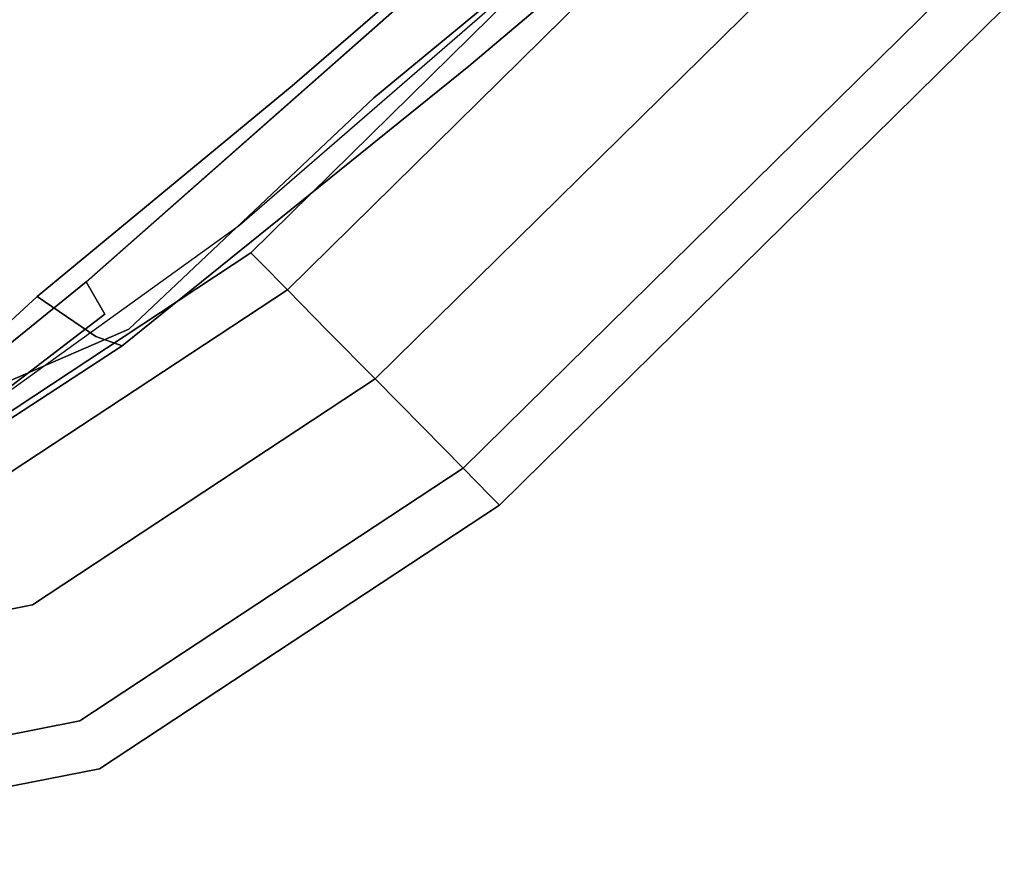
# Model space of a CAD drawing. Extents: x 0 to 402, y -3 to 128.
# Drawn here: x 324 to 326, y 31 to 34 of the extents above; entities that cross this region are included whole.
import ezdxf

# ---------------------------------------------------------------- set-up
doc = ezdxf.new("R2010")
doc.units = 0
doc.header["$LTSCALE"] = 30
doc.header["$MEASUREMENT"] = 0
for name, color, linetype in [('1', 4, 'CONTINUOUS'), ('AFUCH-3-FMPT', 4, 'CONTINUOUS'), ('AFUCH-3-STFB', 5, 'CONTINUOUS'), ('AFUCH-3-STPL', 19, 'CONTINUOUS')]:
    doc.layers.add(name, color=color, linetype=linetype)

# ---------------------------------------------------------------- blocks, each defined once
blk = doc.blocks.new('3DKRKV200H18NB')
at = {"layer": 'AFUCH-3-FMPT'}
for points, invisible_edges in [([(3.2058, -12.3892, 4.5365), (1.7805, -13.7923, 4.5365), (1.7538, -13.7651, 4.3452), (3.1791, -12.3621, 4.3452)], 9), ([(3.1791, -12.3621, 4.3452), (1.7538, -13.7651, 4.3452), (1.7805, -13.7923, 4.1539), (3.2058, -12.3892, 4.1539)], 12), ([(3.2058, -12.3892, 4.1539), (1.7805, -13.7923, 4.1539), (1.8566, -13.8695, 3.9916), (3.2818, -12.4664, 3.9916)], 9), ([(3.2818, -12.4664, 4.6988), (1.8566, -13.8695, 4.6988), (1.7805, -13.7923, 4.5365), (3.2058, -12.3892, 4.5365)], 12), ([(3.2818, -12.4664, 3.9916), (1.8566, -13.8695, 3.9916), (1.9704, -13.9851, 3.8833), (3.3956, -12.582, 3.8833)], 12), ([(3.3956, -12.582, 4.8071), (1.9704, -13.9851, 4.8071), (1.8566, -13.8695, 4.6988), (3.2818, -12.4664, 4.6988)], 9), ([(3.3956, -12.582, 3.8833), (1.9704, -13.9851, 3.8833), (2.1046, -14.1215, 3.8452), (3.5299, -12.7184, 3.8452)], 9), ([(3.5299, -12.7184, 4.8452), (2.1046, -14.1215, 4.8452), (1.9704, -13.9851, 4.8071), (3.3956, -12.582, 4.8071)], 12), ([(3.5299, -12.7184, 3.8452), (2.1046, -14.1215, 3.8452), (2.2388, -14.2578, 3.8833), (3.6641, -12.8548, 3.8833)], 12), ([(3.6641, -12.8548, 4.8071), (2.2388, -14.2578, 4.8071), (2.1046, -14.1215, 4.8452), (3.5299, -12.7184, 4.8452)], 9), ([(3.7779, -12.9704, 4.6988), (2.3526, -14.3734, 4.6988), (2.2388, -14.2578, 4.8071), (3.6641, -12.8548, 4.8071)], 12), ([(3.6641, -12.8548, 3.8833), (2.2388, -14.2578, 3.8833), (2.3526, -14.3734, 3.9916), (3.7779, -12.9704, 3.9916)], 9), ([(3.8539, -13.0476, 4.5365), (2.4287, -14.4507, 4.5365), (2.3526, -14.3734, 4.6988), (3.7779, -12.9704, 4.6988)], 9), ([(3.7779, -12.9704, 3.9916), (2.3526, -14.3734, 3.9916), (2.4287, -14.4507, 4.1539), (3.8539, -13.0476, 4.1539)], 12), ([(3.8806, -13.0747, 4.3452), (2.4554, -14.4778, 4.3452), (2.4287, -14.4507, 4.5365), (3.8539, -13.0476, 4.5365)], 12), ([(3.8539, -13.0476, 4.1539), (2.4287, -14.4507, 4.1539), (2.4554, -14.4778, 4.3452), (3.8806, -13.0747, 4.3452)], 9), ([(1.7538, -13.7651, 4.3452), (0.9476, -14.297, 4.3452), (0.9621, -14.3322, 4.1539), (1.7805, -13.7923, 4.1539)], 6), ([(1.7805, -13.7923, 4.5365), (0.9621, -14.3322, 4.5365), (0.9476, -14.297, 4.3452), (1.7538, -13.7651, 4.3452)], 3), ([(1.8566, -13.8695, 4.6988), (1.0031, -14.4325, 4.6988), (0.9621, -14.3322, 4.5365), (1.7805, -13.7923, 4.5365)], 6), ([(1.7805, -13.7923, 4.1539), (0.9621, -14.3322, 4.1539), (1.0031, -14.4325, 3.9916), (1.8566, -13.8695, 3.9916)], 3), ([(1.9704, -13.9851, 4.8071), (1.0646, -14.5826, 4.8071), (1.0031, -14.4325, 4.6988), (1.8566, -13.8695, 4.6988)], 3), ([(1.8566, -13.8695, 3.9916), (1.0031, -14.4325, 3.9916), (1.0646, -14.5826, 3.8833), (1.9704, -13.9851, 3.8833)], 6), ([(2.1046, -14.1215, 4.8452), (1.1372, -14.7597, 4.8452), (1.0646, -14.5826, 4.8071), (1.9704, -13.9851, 4.8071)], 6), ([(1.9704, -13.9851, 3.8833), (1.0646, -14.5826, 3.8833), (1.1372, -14.7597, 3.8452), (2.1046, -14.1215, 3.8452)], 3), ([(2.2388, -14.2578, 4.8071), (1.2097, -14.9367, 4.8071), (1.1372, -14.7597, 4.8452), (2.1046, -14.1215, 4.8452)], 3), ([(2.1046, -14.1215, 3.8452), (1.1372, -14.7597, 3.8452), (1.2097, -14.9367, 3.8833), (2.2388, -14.2578, 3.8833)], 6), ([(2.2388, -14.2578, 3.8833), (1.2097, -14.9367, 3.8833), (1.2712, -15.0868, 3.9916), (2.3526, -14.3734, 3.9916)], 3), ([(2.3526, -14.3734, 4.6988), (1.2712, -15.0868, 4.6988), (1.2097, -14.9367, 4.8071), (2.2388, -14.2578, 4.8071)], 6), ([(2.3526, -14.3734, 3.9916), (1.2712, -15.0868, 3.9916), (1.3123, -15.1871, 4.1539), (2.4287, -14.4507, 4.1539)], 6), ([(2.4287, -14.4507, 4.5365), (1.3123, -15.1871, 4.5365), (1.2712, -15.0868, 4.6988), (2.3526, -14.3734, 4.6988)], 3), ([(2.4287, -14.4507, 4.1539), (1.3123, -15.1871, 4.1539), (1.3267, -15.2224, 4.3452), (2.4554, -14.4778, 4.3452)], 3), ([(2.4554, -14.4778, 4.3452), (1.3267, -15.2224, 4.3452), (1.3123, -15.1871, 4.5365), (2.4287, -14.4507, 4.5365)], 6), ([(1.0646, -14.5826, 3.8833), (0, -14.7922, 3.8833), (0, -14.9835, 3.8452), (1.1372, -14.7597, 3.8452)], 9), ([(1.1372, -14.7597, 4.8452), (0, -14.9835, 4.8452), (0, -14.7922, 4.8071), (1.0646, -14.5826, 4.8071)], 12), ([(1.1372, -14.7597, 3.8452), (0, -14.9835, 3.8452), (0, -15.1749, 3.8833), (1.2097, -14.9367, 3.8833)], 12), ([(1.2097, -14.9367, 4.8071), (0, -15.1749, 4.8071), (0, -14.9835, 4.8452), (1.1372, -14.7597, 4.8452)], 9), ([(1.2712, -15.0868, 4.6988), (0, -15.3371, 4.6988), (0, -15.1749, 4.8071), (1.2097, -14.9367, 4.8071)], 12), ([(1.2097, -14.9367, 3.8833), (0, -15.1749, 3.8833), (0, -15.3371, 3.9916), (1.2712, -15.0868, 3.9916)], 9), ([(1.3123, -15.1871, 4.5365), (0, -15.4455, 4.5365), (0, -15.3371, 4.6988), (1.2712, -15.0868, 4.6988)], 9), ([(1.2712, -15.0868, 3.9916), (0, -15.3371, 3.9916), (0, -15.4455, 4.1539), (1.3123, -15.1871, 4.1539)], 12), ([(1.3267, -15.2224, 4.3452), (0, -15.4835, 4.3452), (0, -15.4455, 4.5365), (1.3123, -15.1871, 4.5365)], 12), ([(1.3123, -15.1871, 4.1539), (0, -15.4455, 4.1539), (0, -15.4835, 4.3452), (1.3267, -15.2224, 4.3452)], 9)]:
    blk.add_3dface(points, dxfattribs=dict(at, invisible_edges=invisible_edges))
at = {"layer": 'AFUCH-3-STFB'}
for points, invisible_edges in [([(2.8819, -12.4406, 18.476), (2.3227, -12.2784, 18.9393), (1.2722, -13.4407, 18.5866)], 15), ([(1.6231, -12.4226, 19.1188), (1.2722, -13.4407, 18.5866), (2.3227, -12.2784, 18.9393)], 15), ([(1.2722, -13.4407, 18.5866), (1.6231, -12.4226, 19.1188), (0.6797, -13.054, 19.0135)], 15), ([(1.2722, -13.4407, 18.5866), (1.2885, -13.8473, 18.1425), (2.8819, -12.4406, 18.476)], 13), ([(1.2885, -13.8473, 18.1425), (2.633, -12.8127, 18.1838), (2.8819, -12.4406, 18.476)], 7), ([(1.7211, -13.6869, 17.34), (3.0457, -12.538, 17.6689), (2.633, -12.8127, 18.1838)], 14), ([(1.3414, -13.9382, 17.6854), (2.633, -12.8127, 18.1838), (1.2885, -13.8473, 18.1425)], 7), ([(2.633, -12.8127, 18.1838), (1.3414, -13.9382, 17.6854), (1.7211, -13.6869, 17.34)], 15), ([(0.4114, -13.7258, 18.6303), (1.2722, -13.4407, 18.5866), (0.6797, -13.054, 19.0135)], 15), ([(0.4114, -13.7258, 18.6303), (0.6411, -14.1382, 18.1896), (1.2722, -13.4407, 18.5866)], 15), ([(1.2722, -13.4407, 18.5866), (0.6411, -14.1382, 18.1896), (1.2885, -13.8473, 18.1425)], 15), ([(1.3414, -13.9382, 17.6854), (0.856, -14.3107, 17.0614), (1.7211, -13.6869, 17.34)], 12), ([(0.6411, -14.1382, 18.1896), (0.8499, -14.2023, 17.9172), (1.2885, -13.8473, 18.1425)], 13), ([(1.2885, -13.8473, 18.1425), (0.8499, -14.2023, 17.9172), (1.3414, -13.9382, 17.6854)], 6), ([(0.8499, -14.2023, 17.9172), (0.856, -14.3107, 17.0614), (1.3414, -13.9382, 17.6854)], 13)]:
    blk.add_3dface(points, dxfattribs=dict(at, invisible_edges=invisible_edges))
at = {"layer": 'AFUCH-3-STPL'}
for points, invisible_edges in [([(2.5281, -12.725, 17.7541), (2.0282, -13.2777, 17.5735), (3.3891, -12.1002, 17.8729)], 15), ([(3.6055, -12.1394, 17.7505), (3.3891, -12.1002, 17.8729), (2.0282, -13.2777, 17.5735)], 15), ([(2.3056, -13.2657, 17.4427), (3.6055, -12.1394, 17.7505), (2.0282, -13.2777, 17.5735)], 15), ([(2.3056, -13.2657, 17.4427), (3.2997, -12.4478, 17.5815), (3.6055, -12.1394, 17.7505)], 15), ([(2.3691, -13.2385, 17.3563), (3.2997, -12.4478, 17.5815), (2.3056, -13.2657, 17.4427)], 14), ([(3.2997, -12.4478, 17.5815), (2.3691, -13.2385, 17.3563), (3.1134, -12.5658, 17.4656)], 14), ([(3.1134, -12.5658, 17.4656), (2.2707, -13.2816, 17.2722), (2.9065, -12.6624, 17.4252)], 15), ([(2.3691, -13.2385, 17.3563), (2.2707, -13.2816, 17.2722), (3.1134, -12.5658, 17.4656)], 15), ([(1.4055, -13.2472, 17.3226), (1.0154, -12.7975, 17.5244), (2.3418, -12.5991, 17.5196)], 15), ([(2.3418, -12.5991, 17.5196), (1.9644, -13.3049, 17.2524), (1.4055, -13.2472, 17.3226)], 15), ([(2.3418, -12.5991, 17.5196), (2.5973, -12.7795, 17.4252), (1.9644, -13.3049, 17.2524)], 15), ([(2.5973, -12.7795, 17.4252), (2.9065, -12.6624, 17.4252), (2.1011, -13.3275, 17.2309)], 13), ([(2.1011, -13.3275, 17.2309), (2.9065, -12.6624, 17.4252), (2.2707, -13.2816, 17.2722)], 14), ([(2.5281, -12.725, 17.7541), (1.2975, -12.9622, 17.756), (1.8699, -13.2936, 17.5769)], 7), ([(2.5281, -12.725, 17.7541), (1.8699, -13.2936, 17.5769), (2.0282, -13.2777, 17.5735)], 14), ([(1.9644, -13.3049, 17.2524), (2.5973, -12.7795, 17.4252), (2.1011, -13.3275, 17.2309)], 15), ([(0.9859, -13.7198, 17.1004), (1.0154, -12.7975, 17.5244), (1.4055, -13.2472, 17.3226)], 14), ([(-0.0339, -13.6364, 17.4949), (1.2975, -12.9622, 17.756), (-0.3652, -13.0264, 17.7569)], 15), ([(1.8699, -13.2936, 17.5769), (1.2975, -12.9622, 17.756), (-0.0339, -13.6364, 17.4949)], 15), ([(1.2674, -13.8616, 17.0034), (0.9859, -13.7198, 17.1004), (1.4055, -13.2472, 17.3226)], 15), ([(1.4055, -13.2472, 17.3226), (1.9644, -13.3049, 17.2524), (1.2674, -13.8616, 17.0034)], 15), ([(1.3904, -14.0278, 17.0105), (1.4091, -13.9807, 16.9815), (2.3691, -13.2385, 17.3563)], 7), ([(1.3904, -14.0278, 17.0105), (2.3691, -13.2385, 17.3563), (2.3056, -13.2657, 17.4427)], 14), ([(1.4091, -13.9807, 16.9815), (2.2707, -13.2816, 17.2722), (2.3691, -13.2385, 17.3563)], 15), ([(1.3159, -14.0011, 17.1834), (2.0282, -13.2777, 17.5735), (1.1503, -13.8882, 17.3203)], 7), ([(2.0282, -13.2777, 17.5735), (1.8699, -13.2936, 17.5769), (1.1503, -13.8882, 17.3203)], 13), ([(1.3159, -14.0011, 17.1834), (2.3056, -13.2657, 17.4427), (2.0282, -13.2777, 17.5735)], 15), ([(1.3904, -14.0278, 17.0105), (2.3056, -13.2657, 17.4427), (1.3159, -14.0011, 17.1834)], 7), ([(1.4091, -13.9807, 16.9815), (2.1011, -13.3275, 17.2309), (2.2707, -13.2816, 17.2722)], 14), ([(-0.0339, -13.6364, 17.4949), (1.1503, -13.8882, 17.3203), (1.8699, -13.2936, 17.5769)], 13), ([(1.2674, -13.8616, 17.0034), (1.9644, -13.3049, 17.2524), (2.1011, -13.3275, 17.2309)], 15), ([(1.2674, -13.8616, 17.0034), (2.1011, -13.3275, 17.2309), (1.4091, -13.9807, 16.9815)], 13), ([(1.1503, -13.8882, 17.3203), (-0.0339, -13.6364, 17.4949), (0.8835, -14.1341, 17.1887)], 7), ([(0.9569, -14.0634, 16.8974), (0.9859, -13.7198, 17.1004), (1.2674, -13.8616, 17.0034)], 15), ([(1.2674, -13.8616, 17.0034), (1.4091, -13.9807, 16.9815), (0.9569, -14.0634, 16.8974)], 15), ([(1.1503, -13.8882, 17.3203), (0.8835, -14.1341, 17.1887), (1.3159, -14.0011, 17.1834)], 6), ([(0.8378, -14.2291, 16.8175), (1.4091, -13.9807, 16.9815), (1.0456, -14.2403, 16.8712)], 14), ([(1.4091, -13.9807, 16.9815), (0.8378, -14.2291, 16.8175), (0.9569, -14.0634, 16.8974)], 14), ([(1.3904, -14.0278, 17.0105), (1.0456, -14.2403, 16.8712), (1.4091, -13.9807, 16.9815)], 15), ([(1.3159, -14.0011, 17.1834), (0.8835, -14.1341, 17.1887), (1.0489, -14.2213, 17.0045)], 15), ([(1.3159, -14.0011, 17.1834), (1.0489, -14.2213, 17.0045), (1.3904, -14.0278, 17.0105)], 7), ([(1.3904, -14.0278, 17.0105), (1.0648, -14.2408, 16.8938), (1.0456, -14.2403, 16.8712)], 14), ([(1.0648, -14.2408, 16.8938), (1.3904, -14.0278, 17.0105), (1.0489, -14.2213, 17.0045)], 14)]:
    blk.add_3dface(points, dxfattribs=dict(at, invisible_edges=invisible_edges))

msp = doc.modelspace()

# ---------------------------------------------------------------- block references
at = {"layer": '1'}
msp.add_blockref('3DKRKV200H18NB', (322.5865, 46.8625), dxfattribs=at)

doc.saveas('drawing.dxf')
